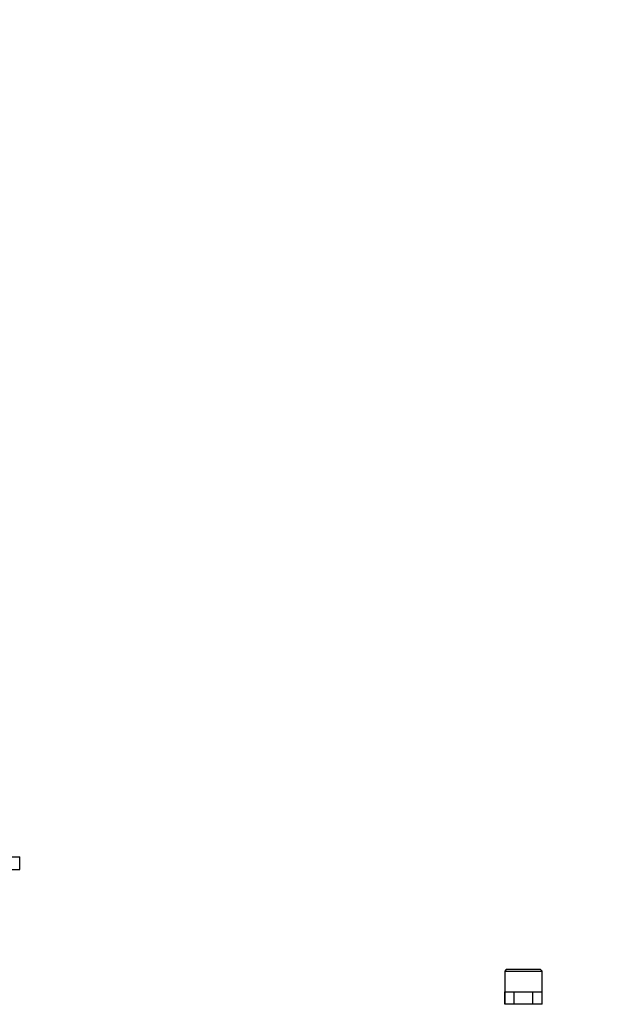
# Model space of a CAD drawing. Units: millimetres. Extents: x -319 to 1560, y 0 to 1765.
# Drawn here: x 340 to 575, y 972 to 1368 of the extents above; entities that cross this region are included whole.
import ezdxf
from ezdxf import colors
from ezdxf.entities.mleader import LeaderData, LeaderLine
from ezdxf.math import Vec2, Vec3

# ---------------------------------------------------------------- set-up
doc = ezdxf.new("R2010")
doc.units = ezdxf.units.MM
for name, color, linetype in [('DV1_Défaut', 7, 'Continuous'), ('DV5_Défaut', 7, 'Continuous'), ('Défaut', 7, 'Continuous')]:
    doc.layers.add(name, color=color, linetype=linetype)

# ---------------------------------------------------------------- blocks, each defined once
blk = doc.blocks.new('_DOT')
at = {"color": 0}
blk.add_line((0, 0), (-1, 0), dxfattribs=at)
at = {"color": 0, "const_width": 0.333}
blk.add_lwpolyline([(-0.1665, 0, 1), (0.1665, 0, 1)], format="xyb", close=True, dxfattribs=at)
blk = doc.blocks.new('SE')
at = {"layer": 'DV1_Défaut', "color": 7, "linetype": 'Continuous'}
for p, q in [((535.81, 985.58), (535.21, 984.98)), ((535.21, 984.98), (550.21, 984.98)), ((535.21, 984.98), (535.21, 971.58)), ((549.61, 985.58), (535.81, 985.58)), ((550.21, 984.98), (549.61, 985.58)), ((550.21, 971.58), (550.21, 984.98)), ((535.21, 971.58), (535.21, 976.58)), ((535.21, 976.58), (538.95, 976.58)), ((538.95, 971.58), (538.95, 976.58)), ((538.97, 971.58), (538.97, 976.58)), ((538.97, 976.58), (546.45, 976.58)), ((546.45, 971.58), (546.45, 976.58)), ((546.47, 971.58), (546.47, 976.58)), ((546.47, 976.58), (550.21, 976.58)), ((550.21, 971.58), (550.21, 976.58)), ((538.95, 971.58), (535.21, 971.58)), ((538.95, 971.58), (538.97, 971.58)), ((546.45, 971.58), (538.97, 971.58)), ((546.45, 971.58), (546.47, 971.58)), ((550.21, 971.58), (546.47, 971.58))]:
    blk.add_line(p, q, dxfattribs=at)
blk = doc.blocks.new('SE4')
at = {"layer": 'DV5_Défaut', "color": 7, "linetype": 'Continuous'}
for p, q in [((325.72, 1030.97), (339.72, 1030.97)), ((339.72, 1025.97), (339.72, 1030.97)), ((325.72, 1025.97), (339.72, 1025.97))]:
    blk.add_line(p, q, dxfattribs=at)

msp = doc.modelspace()

# ---------------------------------------------------------------- block references
at = {"layer": 'Défaut'}
for name in ['SE4', 'SE']:
    msp.add_blockref(name, (0, 0), dxfattribs=at)

# ---------------------------------------------------------------- leaders
at = {"layer": 'Défaut', "color": 7, "linetype": 'Continuous'}
ml = msp.add_multileader_mtext('Standard', dxfattribs=at)
ml.set_content('{\\pxsm0.9;\\fSolid Edge ISO|b1||i0||c0|p34;\\W1.;17/01/2023\\P}', color=256)
ml.set_leader_properties()
ml.set_arrow_properties(name='DOT')
ml.build(insert=Vec2(0, 0))
ml.multileader.update_dxf_attribs({"leader_type": 0, "dogleg_length": 0, "arrow_head_size": 12})
ctx = ml.context
ctx.base_point, ctx.char_height, ctx.arrow_head_size, ctx.landing_gap_size = Vec3(1103.66, 1754.55), 12, 12, 4.2
notes = []
notes.append((ctx, [(0, (0, 0, 0), (0, 0), (1, 0), 1, [])]))
ctx.mtext.insert = Vec3(1105.66, 1760.67)
for ctx, leaders in notes:
    for number, flags, end, landing, length, lines in leaders:
        leader = LeaderData()
        leader.index, (leader.has_last_leader_line, leader.has_dogleg_vector, leader.attachment_direction) = number, flags
        leader.last_leader_point, leader.dogleg_vector, leader.dogleg_length = Vec3(end), Vec3(landing), length
        for number, points, colour, breaks in lines:
            line = LeaderLine()
            line.index, line.vertices, line.color, line.breaks = number, Vec3.list(points), colors.encode_raw_color(colour), breaks
            leader.lines.append(line)
        ctx.leaders.append(leader)

doc.saveas('drawing.dxf')
